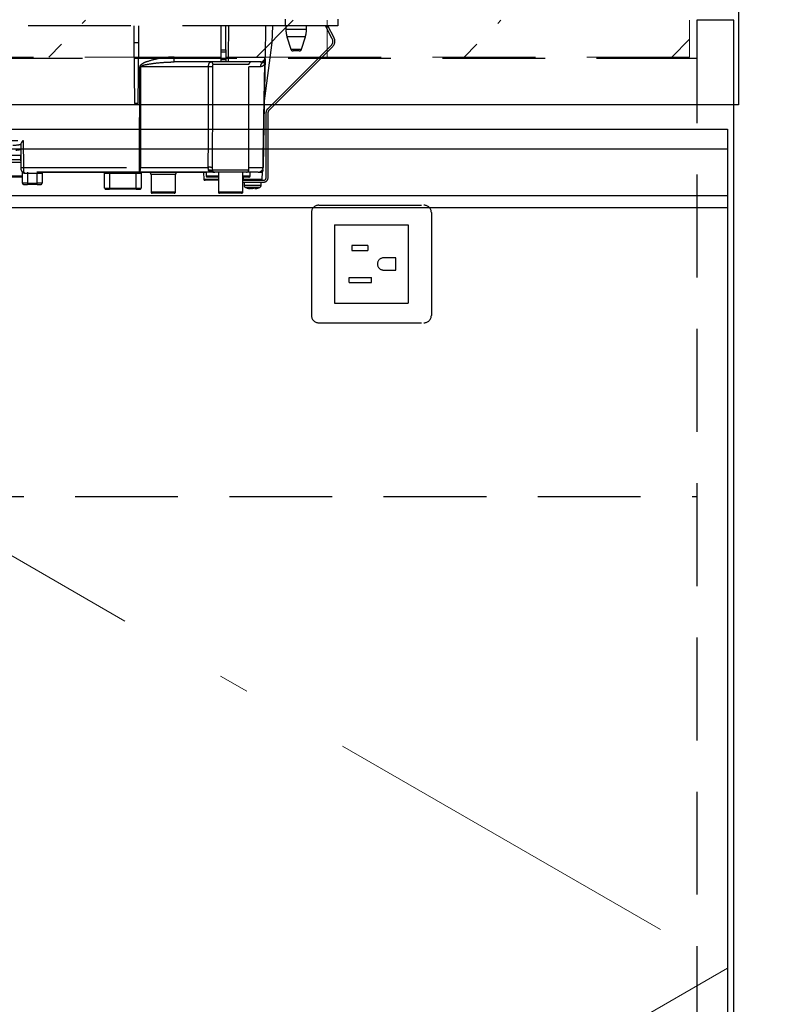
# Model space of a CAD drawing. Units: millimetres. Extents: x 210 to 8110, y 68 to 5608.
# Drawn here: x 3686 to 3993, y 1488 to 1890 of the extents above; entities that cross this region are included whole.
import ezdxf

# ---------------------------------------------------------------- set-up
doc = ezdxf.new("R2010")
doc.units = ezdxf.units.MM
doc.header["$LTSCALE"] = 5
doc.linetypes.add('DASHDOT', pattern=[50.5, 30, -9, 2.5, -9])
doc.linetypes.add('HIDDEN', pattern=[12.6, 8.4, -4.2])
for name, color, linetype, lineweight in [('キャビ', 134, 'Continuous', 9), ('トップ', 14, 'Continuous', 9), ('トビラ', 54, 'Continuous', 9), ('熱源', 214, 'Continuous', 9), ('電源', 56, 'Continuous', 9)]:
    doc.layers.add(name, color=color, linetype=linetype, lineweight=lineweight)
doc.styles.get("Standard").update_dxf_attribs({"font": 'txt', "bigfont": 'bigfont'})
doc.styles.add('ＭＳ ゴシック', font='txt')
doc.dimstyles.get("Standard").update_dxf_attribs({"dimtxt": 0.18, "dimasz": 0.18, "dimexe": 0.18, "dimexo": 0.0625, "dimgap": 0.09, "dimtad": 0, "dimtih": 1, "dimtoh": 1, "dimdec": 4, "dimzin": 0, "dimdsep": 46, "dimtxsty": 'Standard', "dimcen": 0.09, "dimadec": 0, "dimazin": 0, "dimtfac": 1, "dimtdec": 4, "dimtofl": 0, "dimtmove": 0, "dimatfit": 3, "dimfxl": 1, "dimtolj": 1, "dimtzin": 0, "dimarcsym": 0})
pattern_1 = [(45, (1534, -289.7), (-42.4264, 42.4264), [28, -12])]

# ---------------------------------------------------------------- blocks, each defined once
blk = doc.blocks.new('_DOT')
at = {"color": 0}
blk.add_line((-0.5, 0), (-1, 0), dxfattribs=at)
at = {"color": 0, "const_width": 0.5}
blk.add_lwpolyline([(-0.25, 0, 1), (0.25, 0, 1)], format="xyb", close=True, dxfattribs=at)
blk = doc.blocks.new('Dim2')
at = {"layer": 'トップ', "color": 14, "linetype": 'Continuous', "lineweight": 30}
for p, q in [((4000, 1890), (4310, 1890)), ((4290, 1040), (4290, 1890)), ((3998, 1040), (4310, 1040))]:
    blk.add_line(p, q, dxfattribs=at)
at = {"layer": 'トップ', "color": 14, "linetype": 'Continuous', "lineweight": 30, "xscale": 12, "yscale": 12, "zscale": 12}
for p, rotation in [((4290, 1890), 89.99999999999991), ((4290, 1040), 269.9999999999998)]:
    blk.add_blockref('_DOT', p, dxfattribs=dict(at, rotation=rotation))
at = {"layer": 'トップ', "color": 14, "linetype": 'Continuous', "lineweight": 9, "insert": (4290, 1465), "char_height": 70, "width": 900, "attachment_point": 8, "rotation": 90, "style": 'ＭＳ ゴシック'}
blk.add_mtext('850', dxfattribs=at)
blk = doc.blocks.new('Dim3')
at = {"layer": 'トップ', "color": 14, "linetype": 'Continuous', "lineweight": 30}
for p, q in [((4290, 1890), (4290, 2025)), ((4000, 1930), (4310, 1930)), ((4000, 1890), (4310, 1890))]:
    blk.add_line(p, q, dxfattribs=at)
at = {"layer": 'トップ', "color": 14, "linetype": 'Continuous', "lineweight": 30, "xscale": 12, "yscale": 12, "zscale": 12}
for p, rotation in [((4290, 1930), 269.9999999999998), ((4290, 1890), 89.99999999999959)]:
    blk.add_blockref('_DOT', p, dxfattribs=dict(at, rotation=rotation))
at = {"layer": 'トップ', "color": 14, "linetype": 'Continuous', "lineweight": 9, "insert": (4290, 1955), "char_height": 70, "width": 566.6667, "attachment_point": 7, "rotation": 90, "style": 'ＭＳ ゴシック'}
blk.add_mtext('40', dxfattribs=at)
blk = doc.blocks.new('*G92')
at = {"layer": '熱源', "color": 214, "linetype": 'HIDDEN', "lineweight": 30}
for p, q in [((3794.8, 1890), (3794.8, 1887.2)), ((3816.3, 1890), (3816.3, 1887.2)), ((3794.8, 1887.2), (3525.3, 1887.2)), ((3732.97, 1887.2), (3733.03, 1880.5)), ((3734.97, 1880.5), (3735.03, 1887.2)), ((3768.6, 1877.46), (3768.6, 1887.2)), ((3770.6, 1877.46), (3770.6, 1887.2)), ((3771.6, 1874.47), (3771.82, 1887.2)), ((3786.82, 1887.2), (3786.6, 1874.47)), ((3789.48, 1880.5), (3789.71, 1887.2)), ((3816.3, 1887.2), (3794.8, 1887.2)), ((3795.1, 1887.2), (3795.1, 1885.69)), ((3799.3, 1885.69), (3795.1, 1885.69)), ((3803.5, 1885.69), (3799.3, 1885.69)), ((3803.5, 1885.69), (3803.5, 1887.2)), ((3814.05, 1881.98), (3811.28, 1887.2)), ((3814.76, 1882.36), (3812.18, 1887.2)), ((3799.3, 1882.77), (3795.54, 1882.77)), ((3795.54, 1882.77), (3797.08, 1877.71)), ((3803.06, 1882.77), (3799.3, 1882.77)), ((3801.52, 1877.71), (3803.06, 1882.77)), ((3733.03, 1880.5), (3733.25, 1855.5)), ((3733.03, 1880.5), (3734.97, 1880.5)), ((3734.75, 1855.5), (3734.97, 1880.5)), ((3786.26, 1855.47), (3789.48, 1880.5)), ((3787.53, 1853.26), (3813.67, 1879.4)), ((3788.09, 1852.69), (3814.23, 1878.83)), ((3797.08, 1877.71), (3801.52, 1877.71)), ((3749.48, 1872.5), (3749.48, 1874.47)), ((3749.48, 1874.47), (3768.6, 1874.47)), ((3768.6, 1876.53), (3768.6, 1877.46)), ((3768.6, 1877.46), (3770.6, 1877.46)), ((3768.6, 1873.5), (3768.6, 1876.53)), ((3770.6, 1876.53), (3768.6, 1876.53)), ((3768.6, 1872.5), (3768.6, 1873.5)), ((3768.6, 1873.5), (3770.6, 1873.5)), ((3770.6, 1877.46), (3770.6, 1876.53)), ((3770.6, 1876.53), (3770.6, 1873.5)), ((3770.6, 1874.47), (3771.6, 1874.47)), ((3770.6, 1873.5), (3770.6, 1872.5)), ((3771.6, 1872.5), (3771.6, 1874.47)), ((3800.56, 1877), (3798.04, 1877)), ((3735.34, 1829.46), (3735.4, 1870.53)), ((3763.5, 1870.53), (3735.74, 1870.53)), ((3768.6, 1872.5), (3749.48, 1872.5)), ((3780, 1871.5), (3765.33, 1871.5)), ((3770.6, 1872.5), (3768.6, 1872.5)), ((3771.6, 1872.5), (3770.6, 1872.5)), ((3784.6, 1872.5), (3771.6, 1872.5)), ((3780, 1828.5), (3780, 1871.5)), ((3784.65, 1870.53), (3780, 1870.53)), ((3786.53, 1872.34), (3786.57, 1872.66)), ((3786.56, 1872.47), (3786.53, 1872.34)), ((3786.56, 1872.36), (3786.53, 1872.02)), ((3786.56, 1872.53), (3786.56, 1872.47)), ((3786.56, 1872.47), (3786.56, 1872.36)), ((3734.75, 1855.5), (3733.25, 1855.5)), ((3786.27, 1855.5), (3785.81, 1829.46)), ((3787, 1825.2), (3787, 1851.99)), ((3787.8, 1825.2), (3787.8, 1851.99)), ((3580.6, 1840.46), (3687.77, 1840.46)), ((3686.97, 1829.48), (3686.97, 1839.22)), ((3687.77, 1840.46), (3687.97, 1829.46)), ((3675, 1834.46), (3686.88, 1834.46)), ((3686.97, 1829.48), (3686.88, 1834.46)), ((3686.91, 1832.5), (3675, 1832.5)), ((3686.93, 1831.5), (3682.5, 1831.5)), ((3686.97, 1829.46), (3686.97, 1829.48)), ((3686.98, 1828.48), (3686.97, 1829.46)), ((3687.97, 1829.46), (3687.98, 1827.5)), ((3687.97, 1829.46), (3735.34, 1829.46)), ((3735.34, 1827.5), (3735.34, 1829.46)), ((3735.68, 1829.46), (3763.4, 1829.46)), ((3780, 1829.46), (3785.78, 1829.46)), ((3682.5, 1826), (3686.5, 1826)), ((3687.5, 1825.5), (3683, 1825.5)), ((3686.5, 1826), (3687.5, 1826)), ((3687.5, 1823), (3687.5, 1827.37)), ((3735.34, 1827.5), (3687.98, 1827.5)), ((3689.5, 1827), (3688.29, 1827)), ((3689.5, 1827.5), (3689.5, 1827)), ((3689.5, 1827), (3689.5, 1823)), ((3693.5, 1827), (3689.5, 1827)), ((3693.5, 1827.5), (3693.5, 1827)), ((3693.5, 1823), (3693.5, 1827)), ((3695.5, 1827), (3693.5, 1827)), ((3695.5, 1827), (3695.5, 1823)), ((3720.9, 1827.3), (3695.6, 1827.3)), ((3721.06, 1821), (3721, 1827)), ((3723, 1827.5), (3723, 1827)), ((3723, 1827), (3723.06, 1821)), ((3734, 1827), (3723, 1827)), ((3733.94, 1821), (3734, 1827)), ((3734, 1827.5), (3734, 1827)), ((3765.37, 1827.5), (3735.34, 1827.5)), ((3736, 1827), (3735.94, 1821)), ((3737.91, 1827.3), (3736.1, 1827.3)), ((3737.91, 1827.5), (3737.91, 1827.3)), ((3762.5, 1827.3), (3737.91, 1827.3)), ((3750, 1826.5), (3740, 1826.5)), ((3740, 1826.5), (3740, 1819.4)), ((3750, 1819.4), (3750, 1826.5)), ((3761.5, 1827.3), (3761.55, 1824.69)), ((3762.5, 1827.5), (3762.5, 1826)), ((3762.5, 1826), (3766.5, 1826)), ((3767.5, 1825.5), (3763, 1825.5)), ((3764.83, 1827.87), (3764.78, 1828)), ((3764.98, 1827.76), (3764.83, 1827.87)), ((3764.93, 1827.71), (3764.93, 1827.71)), ((3765.01, 1828.5), (3780, 1828.5)), ((3765.34, 1827.54), (3765.41, 1827.52)), ((3765.89, 1827.55), (3765.63, 1827.56)), ((3779, 1827.5), (3766.01, 1827.5)), ((3766.5, 1826), (3767.5, 1826)), ((3767.5, 1827.5), (3767.5, 1819.4)), ((3777.5, 1819.4), (3777.5, 1827.5)), ((3777.5, 1826), (3780.5, 1826)), ((3780, 1825.5), (3777.5, 1825.5)), ((3777.65, 1825.5), (3777.67, 1824.69)), ((3783.81, 1827.5), (3779, 1827.5)), ((3780.5, 1826), (3780.5, 1827.5)), ((3783.81, 1827.5), (3785.5, 1827.5)), ((3785.45, 1824.69), (3785.5, 1827.5)), ((3689.5, 1823), (3687.5, 1823)), ((3688, 1822.5), (3689.5, 1822.5)), ((3689.5, 1823), (3689.5, 1822.5)), ((3689.5, 1823), (3693.5, 1823)), ((3693.5, 1822.5), (3689.5, 1822.5)), ((3695.5, 1823), (3693.5, 1823)), ((3693.5, 1822.5), (3693.5, 1823)), ((3693.5, 1822.5), (3695, 1822.5)), ((3761.55, 1824.69), (3767.5, 1824.69)), ((3767.5, 1824.2), (3762.05, 1824.2)), ((3777.5, 1824.2), (3786, 1824.2)), ((3777.5, 1823.4), (3786, 1823.4)), ((3777.67, 1824.69), (3785.45, 1824.69)), ((3778, 1823.4), (3778, 1822.19)), ((3785, 1822.19), (3785, 1823.4)), ((3721.56, 1820.5), (3723.06, 1820.5)), ((3723.06, 1821), (3723.06, 1820.5)), ((3723.06, 1821), (3733.94, 1821)), ((3733.94, 1820.5), (3723.06, 1820.5)), ((3733.94, 1820.5), (3733.94, 1821)), ((3733.94, 1820.5), (3735.44, 1820.5)), ((3740, 1819.4), (3750, 1819.4)), ((3749.5, 1818.9), (3740.5, 1818.9)), ((3767.5, 1819.4), (3777.5, 1819.4)), ((3777, 1818.9), (3768, 1818.9)), ((3780.6, 1820.77), (3780.51, 1820.77)), ((3781.07, 1820.77), (3781.47, 1820.77)), ((3781.93, 1820.77), (3781.47, 1820.77)), ((3782.9, 1820.99), (3781.93, 1820.77)), ((3782.4, 1820.77), (3782.5, 1820.77)), ((3782.46, 1820.8), (3782.56, 1820.81)), ((3782.5, 1820.77), (3783.46, 1820.99))]:
    blk.add_line(p, q, dxfattribs=at)
for points in [[(3735.74, 1870.53), (3735.74, 1868.5), (3735.72, 1852.5), (3735.68, 1829.46)], [(3785.78, 1829.46), (3785.85, 1833.46), (3786.13, 1849.46), (3786.53, 1872.02)], [(3786.56, 1872.36), (3786.52, 1870), (3786.32, 1858.93), (3786.27, 1856.16), (3786.26, 1855.47)], [(3687.98, 1827.5), (3688.04, 1827.49), (3688.1, 1827.46), (3688.15, 1827.42), (3688.2, 1827.35), (3688.23, 1827.28), (3688.26, 1827.19), (3688.28, 1827.1), (3688.29, 1827)], [(3765.41, 1827.52), (3765.44, 1827.51), (3765.46, 1827.51), (3765.47, 1827.51), (3765.47, 1827.51), (3765.47, 1827.51), (3765.47, 1827.51), (3765.47, 1827.51), (3765.47, 1827.51), (3765.47, 1827.51)]]:
    blk.add_lwpolyline(points, dxfattribs=at)
for centre, radius, start, end in [((3805.1, 1885.69), 10, 180, 196.9908), ((3793.5, 1885.69), 10, 343.0092, 0), ((3812.11, 1880.95), 2.2, 315, 28), ((3812.11, 1880.95), 3, 315, 28), ((3798.04, 1878), 1, 196.9908, 270), ((3800.56, 1878), 1, 270, 343.0092), ((3784.6, 1874.5), 2, 270, 359), ((3784.63, 1873.93), 1.96, 298.9611, 358.8289), ((3735.57, 1983.6), 113.07, 269.9128, 270.0872), ((3764, 1842.19), 28.35, 87.7562, 90.9957), ((3764.35, 1871.52), 0.979, 358.7352, 88.6767), ((3781, 1871.5), 1, 90, 180), ((3786.67, 1870.52), 2.02, 122.8689, 179.4825), ((3787.88, 1872.15), 1.36, 172.1693, 185.82), ((3788.8, 1851.99), 1.8, 135, 180), ((3788.8, 1851.99), 1, 135, 180), ((3687.47, 1843.79), 14.34, 268.0016, 271.9984), ((3732.6, 1828.99), 3.12, 331.3492, 8.6704), ((3735.51, 1942.52), 113.05, 269.9123, 270.0877), ((3763.96, 1806.12), 23.35, 87.3951, 91.3701), ((3783.81, 1829.5), 2, 270, 359), ((3783.8, 1829.48), 1.98, 270.4289, 359.4426), ((3785.8, 1830.15), 0.682, 268.731, 271.269), ((3687.98, 1828.5), 1, 181, 270), ((3687, 1827.37), 0.5, 0, 49.0858), ((3696, 1827), 0.5, 90, 180), ((3720.5, 1827), 0.5, 0.5, 90), ((3735, 1597.81), 229.2, 89.75, 90.25), ((3736.5, 1827), 0.5, 90, 179.5), ((3739, 1826.5), 1, 0, 53.1301), ((3751, 1826.5), 1, 126.8699, 180), ((3763, 1826), 0.5, 180, 270), ((3764.03, 1827.08), 1.2, 50.6777, 114.0752), ((3765.56, 1828.5), 1, 231.3527, 269.8777), ((3766.01, 1828.5), 0.999, 179.9704, 269.9703), ((3779, 1828.5), 1, 270, 0), ((3780, 1826), 0.5, 270, 0), ((3783.8, 1828.55), 2, 327.1756, 359.0005), ((3688, 1823), 0.5, 180, 270), ((3695, 1823), 0.5, 270, 0), ((3762.05, 1824.7), 0.5, 181, 270), ((3779, 1822.19), 1, 180.0859, 248.3296), ((3784, 1822.19), 1, 290.0261, 359.5709), ((3784.95, 1824.7), 0.5, 270, 359), ((3786, 1825.2), 1, 270, 0), ((3786, 1825.2), 1.8, 270, 0), ((3721.56, 1821), 0.5, 180.5, 270), ((3735.44, 1821), 0.5, 270, 359.5), ((3740.5, 1819.4), 0.5, 180, 270), ((3749.5, 1819.4), 0.5, 270, 0), ((3768, 1819.4), 0.5, 180, 270), ((3777, 1819.4), 0.5, 270, 0), ((3781.13, 1823.28), 2.57, 243.1922, 258.142), ((3781.99, 1823.28), 2.57, 243.1922, 258.142)]:
    blk.add_arc(centre, radius, start, end, dxfattribs=at)
for centre, major_axis, ratio, start_param, end_param in [((3771.6, 1874.5), (15, -0.03), 0.002326, -1.570527, -0.000035), ((3683.43, 1840.5), (5.51, -0.05), 0.363077, -1.545948, -0.870761), ((3684.61, 1840.53), (5.51, -0.18), 0.725828, -1.52518, -1.10415), ((3723, 1827), (2, 0), 0.002181, 1.570896, 3.141616), ((3723.06, 1821), (2, 0), 0.002181, -3.141578, -1.570858), ((3733.94, 1821), (2, 0), 0.002181, -1.570734, -0.000014)]:
    blk.add_ellipse(centre, major_axis=major_axis, ratio=ratio, start_param=start_param, end_param=end_param, dxfattribs=at)
for points, knots in [([(3749.48, 1874.47), (3748.82, 1874.45), (3746.58, 1874.4), (3742.77, 1873.91), (3738.96, 1872.88), (3736.53, 1871.9), (3735.67, 1871.18), (3735.43, 1870.82), (3735.41, 1870.62), (3735.4, 1870.53)], [0, 0, 0, 0, 0.132022, 0.446453, 0.760394, 0.917568, 0.960393, 0.982935, 1, 1, 1, 1]), ([(3786.59, 1873.89), (3786.58, 1873.65), (3786.58, 1873.31), (3786.57, 1872.81), (3786.57, 1872.66)], [0, 0, 0, 0, 0.710221, 1, 1, 1, 1]), ([(3735.74, 1870.53), (3735.75, 1870.56), (3735.75, 1870.6), (3735.82, 1870.71), (3736.04, 1870.87), (3736.97, 1871.24), (3739.37, 1871.71), (3743.1, 1872.22), (3746.74, 1872.46), (3748.86, 1872.49), (3749.48, 1872.5)], [0, 0, 0, 0, 0.0049921, 0.0096482, 0.0256797, 0.0631676, 0.2198099, 0.5431375, 0.8666093, 1, 1, 1, 1]), ([(3763.4, 1829.46), (3763.41, 1835.13), (3763.43, 1848.82), (3763.48, 1862.51), (3763.5, 1870.53)], [0, 0, 0, 0, 0.413843, 1, 1, 1, 1]), ([(3763.5, 1870.53), (3763.51, 1870.74), (3763.53, 1871.15), (3763.65, 1871.7), (3763.84, 1872.15), (3764.09, 1872.45), (3764.29, 1872.48), (3764.38, 1872.5)], [0, 0, 0, 0, 0.197131, 0.390374, 0.590915, 0.810786, 1, 1, 1, 1]), ([(3765.11, 1870.52), (3765.09, 1862.49), (3765.05, 1848.8), (3765.03, 1835.11), (3765.02, 1829.45)], [0, 0, 0, 0, 0.586158, 1, 1, 1, 1]), ([(3765.33, 1871.5), (3765.31, 1871.49), (3765.25, 1871.47), (3765.18, 1871.32), (3765.14, 1871.1), (3765.11, 1870.82), (3765.11, 1870.62), (3765.11, 1870.52)], [0, 0, 0, 0, 0.181816, 0.397885, 0.599677, 0.797129, 1, 1, 1, 1]), ([(3786.53, 1872.02), (3786.51, 1871.96), (3786.47, 1871.82), (3786.39, 1871.64), (3786.27, 1871.41), (3786.07, 1871.16), (3785.76, 1870.87), (3785.3, 1870.6), (3784.88, 1870.56), (3784.65, 1870.53)], [0, 0, 0, 0, 0.039114, 0.094065, 0.173528, 0.289269, 0.458143, 0.703651, 1, 1, 1, 1]), ([(3785.58, 1872.21), (3785.37, 1872.32), (3785.12, 1872.46), (3784.81, 1872.48), (3784.75, 1872.48)], [0, 0, 0, 0, 0.797569, 1, 1, 1, 1]), ([(3786.53, 1872.34), (3786.49, 1872.29), (3786.31, 1872.06), (3786.01, 1872.03), (3785.67, 1872.17), (3785.58, 1872.21)], [0, 0, 0, 0, 0.152561, 0.763657, 1, 1, 1, 1]), ([(3686.97, 1839.22), (3687.07, 1839.39), (3687.3, 1839.79), (3687.61, 1840.22), (3687.77, 1840.46), (3687.77, 1840.46)], [0, 0, 0, 0, 0.448539, 0.99432, 1, 1, 1, 1]), ([(3763.54, 1828.17), (3763.53, 1828.2), (3763.49, 1828.33), (3763.45, 1828.56), (3763.41, 1828.91), (3763.4, 1829.19), (3763.4, 1829.41), (3763.4, 1829.46)], [0, 0, 0, 0, 0.100527, 0.447439, 0.582842, 0.89349, 1, 1, 1, 1]), ([(3765.02, 1829.45), (3765.02, 1829.12), (3765.01, 1828.8), (3765.01, 1828.5), (3765.01, 1828.5)], [0, 0, 0, 0, 0.997791, 1, 1, 1, 1]), ([(3688.29, 1827), (3688.14, 1827.02), (3687.99, 1827.04), (3687.74, 1827.15), (3687.55, 1827.31), (3687.51, 1827.35), (3687.5, 1827.37)], [0, 0, 0, 0, 0.301966, 0.32886, 0.70986, 1, 1, 1, 1]), ([(3765.16, 1827.58), (3764.78, 1827.62), (3764.21, 1827.67), (3763.69, 1827.9), (3763.57, 1828.11), (3763.54, 1828.17)], [0, 0, 0, 0, 0.6019355, 0.8853766, 1, 1, 1, 1]), ([(3764.78, 1828), (3764.82, 1828.07), (3764.91, 1828.25), (3764.97, 1828.41), (3765.01, 1828.5)], [0, 0, 0, 0, 0.4005625, 1, 1, 1, 1]), ([(3764.78, 1828), (3764.83, 1827.93), (3764.92, 1827.79), (3765.1, 1827.64), (3765.33, 1827.52), (3765.49, 1827.51), (3765.59, 1827.5)], [0, 0, 0, 0, 0.2387, 0.499795, 0.702051, 1, 1, 1, 1]), ([(3764.83, 1827.87), (3764.88, 1827.81), (3764.98, 1827.7), (3765.17, 1827.59), (3765.37, 1827.51), (3765.52, 1827.5), (3765.59, 1827.5)], [0, 0, 0, 0, 0.2512344, 0.5004534, 0.7506512, 1, 1, 1, 1]), ([(3765.01, 1827.72), (3765.01, 1827.72), (3765.01, 1827.72), (3765.01, 1827.72), (3765.01, 1827.72), (3765.01, 1827.72), (3765.01, 1827.72), (3765.07, 1827.67), (3765.14, 1827.62), (3765.21, 1827.59), (3765.23, 1827.59)], [0, 0, 0, 0, 0.000667, 0.001589, 0.00259, 0.005182, 0.013809, 0.101903, 0.797545, 1, 1, 1, 1]), ([(3765.43, 1827.52), (3765.37, 1827.53), (3765.3, 1827.54), (3765.24, 1827.58), (3765.23, 1827.59)], [0, 0, 0, 0, 0.8242496, 1, 1, 1, 1]), ([(3766.01, 1827.5), (3765.95, 1827.5), (3765.87, 1827.5), (3765.65, 1827.5), (3765.59, 1827.5)], [0, 0, 0, 0, 0.702162, 1, 1, 1, 1]), ([(3778.18, 1824.2), (3778.12, 1824.21), (3778, 1824.22), (3777.84, 1824.31), (3777.73, 1824.44), (3777.67, 1824.58), (3777.67, 1824.66), (3777.67, 1824.69)], [0, 0, 0, 0, 0.226558, 0.453323, 0.674523, 0.888401, 1, 1, 1, 1]), ([(3778.01, 1822.19), (3778.04, 1822.19), (3778.1, 1822.19), (3778.67, 1822.19), (3779.28, 1822.19), (3779.59, 1822.19)], [0, 0, 0, 0, 0.319988, 0.659994, 1, 1, 1, 1]), ([(3778.63, 1821.27), (3779.07, 1821.1), (3779.67, 1820.86), (3780.32, 1820.81), (3780.51, 1820.8)], [0, 0, 0, 0, 0.710543, 1, 1, 1, 1]), ([(3779.93, 1821.26), (3779.67, 1821.26), (3779.17, 1821.26), (3778.71, 1821.26), (3778.66, 1821.26), (3778.63, 1821.26)], [0, 0, 0, 0, 0.340012, 0.680024, 1, 1, 1, 1]), ([(3779.59, 1822.19), (3779.94, 1822.19), (3780.64, 1822.19), (3781.85, 1822.19), (3783, 1822.19), (3783.99, 1822.19), (3784.68, 1822.19), (3785.01, 1822.19), (3784.97, 1822.19), (3784.95, 1822.19)], [0, 0, 0, 0, 0.156966, 0.313932, 0.470898, 0.627864, 0.78483, 0.941796, 1, 1, 1, 1]), ([(3784.34, 1821.26), (3784.35, 1821.26), (3784.39, 1821.26), (3784.11, 1821.26), (3783.55, 1821.26), (3782.73, 1821.26), (3781.78, 1821.26), (3780.79, 1821.26), (3780.21, 1821.26), (3779.93, 1821.26)], [0, 0, 0, 0, 0.058199, 0.215166, 0.372132, 0.529099, 0.686066, 0.843033, 1, 1, 1, 1]), ([(3782.56, 1820.81), (3782.71, 1820.82), (3783.33, 1820.86), (3783.91, 1821.09), (3784.34, 1821.27)], [0, 0, 0, 0, 0.2496507, 1, 1, 1, 1]), ([(3779.97, 1820.99), (3780.11, 1820.98), (3780.4, 1820.96), (3780.69, 1820.98), (3780.83, 1820.99)], [0, 0, 0, 0, 0.501776, 1, 1, 1, 1])]:
    blk.add_open_spline(points, degree=3, knots=knots, dxfattribs=at)
blk.add_open_spline([(3782.9, 1820.99), (3783, 1820.98), (3783.19, 1820.96), (3783.37, 1820.98), (3783.46, 1820.99)], degree=3, dxfattribs=at)

msp = doc.modelspace()

# ---------------------------------------------------------------- hatches: boundary and pattern name
at = {"layer": 'トップ', "linetype": 'HIDDEN', "lineweight": 9}
h = msp.add_hatch(dxfattribs=at)
h.set_pattern_fill('', scale=0.05, style=0, pattern_type=2)
h.set_pattern_definition(pattern_1)
h.paths.add_polyline_path([(3812, 1874.5), (3812, 1889.5), (3398, 1889.5), (3398, 1874.5)], flags=0)
h = msp.add_hatch(dxfattribs=at)
h.set_pattern_fill('', scale=0.05, style=0, pattern_type=2)
h.set_pattern_definition(pattern_1)
h.paths.add_polyline_path([(3812, 1874.5), (3812, 1889.5), (3960, 1889.5), (3960, 1874.5)], flags=0)

# ---------------------------------------------------------------- linework, layer by layer
at = {"layer": 'キャビ', "color": 134, "linetype": 'HIDDEN', "lineweight": 30}
for p, q in [((3963, 1889.5), (3963, 1040)), ((3978, 1889.5), (3963, 1889.5)), ((2347, 1874), (3963, 1874)), ((3394, 1695), (3963, 1695))]:
    msp.add_line(p, q, dxfattribs=at)
at = {"layer": 'キャビ', "color": 134, "linetype": 'Continuous', "lineweight": 30}
msp.add_line((3978, 1040), (3978, 1889.5), dxfattribs=at)
at = {"layer": 'トップ', "color": 14, "linetype": 'Continuous', "lineweight": 30}
for p, q in [((3980, 1930), (3980, 1855)), ((3980, 1855), (2330, 1855))]:
    msp.add_line(p, q, dxfattribs=at)
at = {"layer": 'トップ', "color": 14, "linetype": 'HIDDEN', "lineweight": 9}
for p, q in [((3812, 1874.5), (3812, 1889.5)), ((3960, 1874.5), (3960, 1889.5)), ((3398, 1874.5), (3812, 1874.5)), ((3960, 1874.5), (3812, 1874.5))]:
    msp.add_line(p, q, dxfattribs=at)
at = {"layer": 'トビラ', "color": 54, "linetype": 'Continuous', "lineweight": 30}
for p, q in [((3380.5, 1845), (3975.5, 1845)), ((3975.5, 1845), (3975.5, 1160)), ((3380.5, 1837), (3975.5, 1837)), ((3380.5, 1818), (3975.5, 1818)), ((3380.5, 1813), (3975.5, 1813))]:
    msp.add_line(p, q, dxfattribs=at)
at = {"layer": 'トビラ', "color": 54, "linetype": 'DASHDOT', "lineweight": 9}
for p, q in [((3380.5, 1845), (3975.5, 1502.5)), ((3975.5, 1502.5), (3380.5, 1160))]:
    msp.add_line(p, q, dxfattribs=at)
at = {"layer": '電源', "color": 56, "linetype": 'HIDDEN', "lineweight": 30}
for p, q in [((3808.5, 1814), (3851.5, 1814)), ((3805.5, 1811), (3805.5, 1769)), ((3854.5, 1811), (3854.5, 1769)), ((3815, 1806), (3815, 1774)), ((3815, 1806), (3845, 1806)), ((3845, 1806), (3845, 1774)), ((3828.5, 1797.5), (3822, 1797.5)), ((3822, 1797.5), (3822, 1795.5)), ((3828.5, 1797.5), (3828.5, 1795.5)), ((3822, 1795.5), (3828.5, 1795.5)), ((3840, 1792.5), (3835, 1792.5)), ((3840, 1787.5), (3840, 1792.5)), ((3835, 1787.5), (3840, 1787.5)), ((3821, 1784.5), (3830, 1784.5)), ((3821, 1782.5), (3821, 1784.5)), ((3821, 1782.5), (3830, 1782.5)), ((3830, 1782.5), (3830, 1784.5)), ((3815, 1774), (3845, 1774)), ((3808.5, 1766), (3851.5, 1766))]:
    msp.add_line(p, q, dxfattribs=at)
for centre, radius, start, end in [((3808.5, 1811), 3, 90, 180), ((3851.5, 1811), 3, 0, 90), ((3835, 1790), 2.5, 90, 270), ((3808.5, 1769), 3, 180, 270), ((3851.5, 1769), 3, 270, 0)]:
    msp.add_arc(centre, radius, start, end, dxfattribs=at)

# ---------------------------------------------------------------- block references
msp.add_blockref('*G92', (0, 0))

# ---------------------------------------------------------------- dimensions: what is measured, and where the dimension line sits
at = {"layer": 'トップ', "color": 14, "linetype": 'Continuous', "lineweight": 30}
for base, p1, p2, picture, middle in [((4290, 1930), (3980, 1890), (3980, 1930), 'Dim3', (4290, 1990)), ((4290, 1890), (3978, 1040), (3980, 1890), 'Dim2', (4290, 1465))]:
    dim = msp.add_linear_dim(base=base, p1=p1, p2=p2, angle=90, dimstyle='Standard', override={"dimscale": 1, "dimtxt": 70, "dimasz": 12, "dimexe": 20, "dimexo": 20, "dimgap": 0, "dimtad": 1, "dimtih": 0, "dimtoh": 0, "dimdec": 2, "dimzin": 8, "dimtxsty": 'ＭＳ ゴシック', "dimblk1": 'DOT', "dimblk2": 'DOT', "dimsah": 1, "dimse1": 0, "dimse2": 0, "dimtix": 0, "dimtofl": 1, "dimtmove": 1, "dimatfit": 2, "dimtzin": 8}, dxfattribs=at)
    dim.commit()
    dim.dimension.update_dxf_attribs({"geometry": picture, "text_midpoint": middle, "dimtype": 160})

doc.saveas('drawing.dxf')
